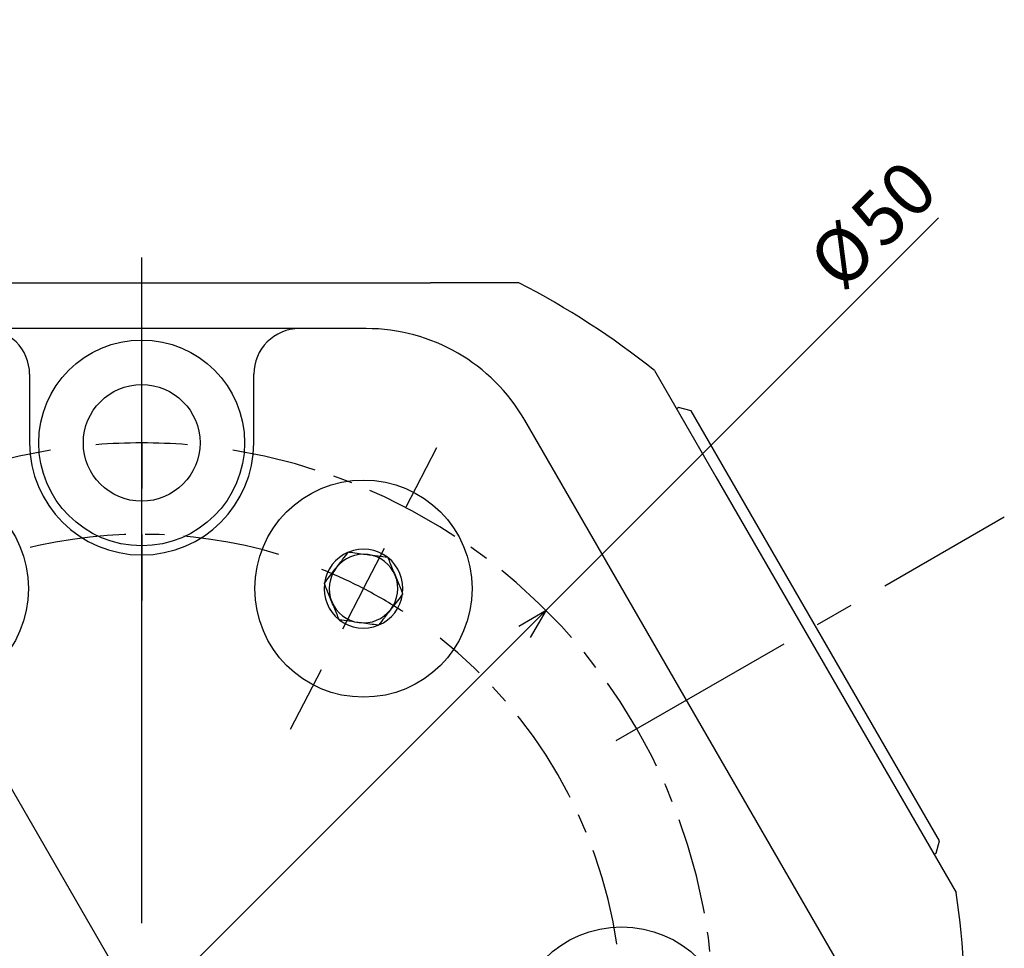
# Model space of a CAD drawing. Extents: x 1 to 396, y 1 to 279.
# Drawn here: x 303 to 346, y 163 to 204 of the extents above; entities that cross this region are included whole.
import ezdxf

# ---------------------------------------------------------------- set-up
doc = ezdxf.new("R2010")
doc.units = 0
doc.header["$LTSCALE"] = 0.666667
doc.linetypes.add('CENTER', pattern=[10.16, 6.35, -1.27, 1.27, -1.27])
doc.linetypes.add('CENTERX2', pattern=[20.32, 12.7, -2.54, 2.54, -2.54])
doc.layers.get('0').update_dxf_attribs({"linetype": 'CONTINUOUS'})
doc.styles.add('SLDTEXTSTYLE0', font='TXT', dxfattribs={"width": 0.7, "bigfont": 'bigfont'})
doc.dimstyles.new('SLDDIMSTYLE4', dxfattribs={"dimtxt": 2.333333, "dimasz": 1.333333, "dimexe": 0, "dimexo": 0.0625, "dimgap": 0.583333, "dimtad": 3, "dimdec": 3, "dimrnd": 1e-09, "dimzin": 12, "dimtxsty": 'SLDTEXTSTYLE0', "dimblk1": 'OPEN30', "dimblk2": 'OPEN30', "dimsah": 1, "dimcen": 0, "dimazin": 3, "dimtfac": 1, "dimtdec": 3, "dimtmove": 0, "dimatfit": 3, "dimtolj": 1, "dimtzin": 12})

# ---------------------------------------------------------------- blocks, each defined once
blk = doc.blocks.new('_OPEN30')
at = {"color": 0, "linetype": 'BYBLOCK'}
for p, q in [((-1, 0.267949), (0, 0)), ((0, 0), (-1, -0.267949)), ((0, 0), (-1, 0))]:
    blk.add_line(p, q, dxfattribs=at)
blk = doc.blocks.new('_D_3')
at = {"color": 7, "linetype": 'CONTINUOUS'}
for q in [(343.346, 194.83), (290.832, 142.315)]:
    blk.add_line((326.187, 177.67), q, dxfattribs=at)
at = {"color": 7, "linetype": 'CONTINUOUS', "xscale": 1.3333333333, "yscale": 1.3333333333}
for p, rotation in [((326.187, 177.67, -20.149), 45), ((290.832, 142.315, -20.149), 225)]:
    blk.add_blockref('_OPEN30', p, dxfattribs=dict(at, rotation=rotation))
at = {"color": 7, "linetype": 'CONTINUOUS', "char_height": 2.3333, "attachment_point": 1, "rotation": 45, "style": 'SLDTEXTSTYLE0'}
for s, insert in [('50', (339.3, 195.036)), ('%%c', (337.475, 193.211))]:
    blk.add_mtext(s, dxfattribs=dict(at, insert=insert))
blk = doc.blocks.new('_D_4')
at = {"color": 7, "linetype": 'CONTINUOUS'}
for q in [(284.257, 201.998), (326.509, 128.816)]:
    blk.add_line((290.509, 191.169), q, dxfattribs=at)
at = {"color": 7, "linetype": 'CONTINUOUS', "xscale": 1.3333333333, "yscale": 1.3333333333}
for p, rotation in [((290.509, 191.169, -20.149), 120), ((326.509, 128.816, -20.149), 300)]:
    blk.add_blockref('_OPEN30', p, dxfattribs=dict(at, rotation=rotation))
at = {"color": 7, "linetype": 'CONTINUOUS', "char_height": 2.3333, "attachment_point": 1, "rotation": 300, "style": 'SLDTEXTSTYLE0'}
for s, insert in [('%%c', (286.862, 203.502)), ('72', (288.152, 201.267))]:
    blk.add_mtext(s, dxfattribs=dict(at, insert=insert))
blk = doc.blocks.new('SW_CENTERMARKSYMBOL_0')
at = {"color": 0, "linetype": 'CONTINUOUS'}
for p, q in [((9.697, -14.627), (9.697, 14.478)), ((9.697, 10.373), (9.697, 13.273)), ((9.697, 6.373), (9.697, 8.373)), ((9.697, 6.373), (9.697, 4.373)), ((21.24, 3.548), (22.603, 6.165)), ((9.697, 2.373), (9.697, -0.527)), ((19.393, 0), (20.317, 1.774)), ((19.393, 0), (18.47, -1.774)), ((17.546, -3.548), (16.184, -6.165))]:
    blk.add_line(p, q, dxfattribs=at)
at = {"color": 0, "linetype": 'CENTER'}
for radius, start, end in [(25, 99.1673, 200.8327), (25, 339.1673, 80.8327), (21, 73.4135, 106.5865), (21, 8.4135, 51.5865)]:
    blk.add_arc((9.697, -18.627), radius, start, end, dxfattribs=at)
at = {"color": 0, "linetype": 'CONTINUOUS'}
for radius, start, end in [(25, 90, 94.5837), (25, 85.4163, 90), (21, 62.5, 67.9567), (21, 57.0433, 62.5)]:
    blk.add_arc((9.697, -18.627), radius, start, end, dxfattribs=at)

msp = doc.modelspace()

# ---------------------------------------------------------------- linework, layer by layer
at = {"color": 7, "linetype": 'CONTINUOUS'}
for p, q in [((295.88545, 191.99254), (321.13302, 191.99254)), ((314.13417, 191.99254), (314.13417, 191.99879)), ((325.00166, 191.99254), (321.13302, 191.99254)), ((318.32419, 189.99254), (298.69428, 189.99254)), ((330.93037, 188.15799), (333.61244, 183.51251)), ((303.60923, 187.99254), (303.60923, 184.99254)), ((313.40923, 184.99254), (313.40923, 187.99254)), ((331.98265, 186.5353), (331.89608, 186.48532)), ((332.52906, 186.38889), (331.98265, 186.5353)), ((343.37906, 167.59614), (332.52906, 186.38889)), ((339.39747, 161.49254), (325.25239, 185.99254)), ((333.61244, 183.51251), (341.42973, 169.97257)), ((317.54693, 180.22154), (317.53827, 180.2103)), ((317.56099, 180.21966), (317.54693, 180.22154)), ((319.26362, 179.99138), (319.24956, 179.99327)), ((319.26902, 179.97826), (319.26362, 179.99138)), ((316.49793, 178.86116), (316.48926, 178.84992)), ((316.48926, 178.84992), (316.49466, 178.8368)), ((319.91398, 178.37837), (319.92265, 178.38961)), ((319.92265, 178.38961), (319.91725, 178.40273)), ((317.14289, 177.26127), (317.14829, 177.24814)), ((317.14829, 177.24814), (317.16235, 177.24626)), ((318.85092, 177.01987), (318.86498, 177.01799)), ((318.86498, 177.01799), (318.87364, 177.02922)), ((341.42973, 169.97257), (344.1118, 165.32709)), ((343.23265, 167.04973), (343.37906, 167.59614)), ((343.14608, 166.99975), (343.23265, 167.04973))]:
    msp.add_line(p, q, dxfattribs=at)
at = {"color": 7, "linetype": 'CENTERX2'}
msp.add_line((329.25798, 171.97183), (346.21826, 181.76385), dxfattribs=at)
at = {"color": 7, "linetype": 'CONTINUOUS'}
for centre, radius in [((308.50923, 184.99254), 4.5), ((308.50923, 184.99254), 2.55), ((298.81251, 178.61976), 4.75), ((318.20595, 178.61976), 4.75), ((329.48925, 159.07653), 4.75)]:
    msp.add_circle(centre, radius, dxfattribs=at)
for centre, radius, start, end in [((308.50923, 159.99254), 36, 51.478418, 62.733956), ((301.60923, 187.99254), 2, 0, 90), ((315.40923, 187.99254), 2, 90, 180), ((318.32419, 181.99254), 8, 30, 90), ((308.50923, 184.99254), 4.9, 180, 0), ((318.20595, 178.61976), 1.725, 52.772049, 111.955741), ((318.20595, 178.61976), 1.725, 112.772049, 171.955741), ((318.20595, 178.61976), 1.5, 82.363895, 142.363895), ((318.20595, 178.61976), 1.5, 22.363895, 82.363895), ((318.20595, 178.61976), 1.725, 352.772049, 51.955741), ((318.20595, 178.61976), 1.5, 142.363895, 202.363895), ((318.20595, 178.61976), 1.5, 322.363895, 22.363895), ((318.20595, 178.61976), 1.725, 172.772049, 231.955741), ((318.20595, 178.61976), 1.725, 292.772049, 351.955741), ((318.20595, 178.61976), 1.5, 202.363895, 262.363895), ((318.20595, 178.61976), 1.5, 262.363895, 322.363895), ((318.20595, 178.61976), 1.725, 232.772049, 291.955741), ((308.50923, 159.99254), 36, 357.266044, 8.521582)]:
    msp.add_arc(centre, radius, start, end, dxfattribs=at)
for points, knots in [([(316.49793, 178.86116), (316.64712, 179.05464), (316.90409, 179.38789), (317.27402, 179.86762), (317.45837, 180.10669), (317.53827, 180.2103)], [0, 0, 0, 0, 0.43958279, 0.75711444, 1, 1, 1, 1]), ([(317.56099, 180.21966), (317.80315, 180.18719), (318.22024, 180.13127), (318.82067, 180.05077), (319.11988, 180.01066), (319.24956, 179.99327)], [0, 0, 0, 0, 0.43958279, 0.75711444, 1, 1, 1, 1]), ([(319.26902, 179.97826), (319.30456, 179.89187), (319.41295, 179.62845), (319.61536, 179.13647), (319.79964, 178.68858), (319.89478, 178.45734), (319.91725, 178.40273)], [0, 0, 0, 0, 0.17424956, 0.53132657, 0.88931864, 1, 1, 1, 1]), ([(317.14289, 177.26127), (317.10734, 177.34766), (316.99896, 177.61108), (316.79655, 178.10306), (316.61227, 178.55095), (316.51713, 178.78219), (316.49466, 178.8368)], [0, 0, 0, 0, 0.17424956, 0.53132657, 0.88931864, 1, 1, 1, 1]), ([(319.91398, 178.37837), (319.76478, 178.18489), (319.50782, 177.85164), (319.13789, 177.37191), (318.95354, 177.13284), (318.87364, 177.02922)], [0, 0, 0, 0, 0.43958279, 0.75711444, 1, 1, 1, 1]), ([(318.85092, 177.01987), (318.60876, 177.05234), (318.19167, 177.10826), (317.59124, 177.18876), (317.29203, 177.22887), (317.16235, 177.24626)], [0, 0, 0, 0, 0.43958279, 0.757114437, 1, 1, 1, 1])]:
    msp.add_open_spline(points, degree=3, knots=knots, dxfattribs=at)

# ---------------------------------------------------------------- block references
msp.add_blockref('SW_CENTERMARKSYMBOL_0', (298.81251, 178.61976), dxfattribs=at)

# ---------------------------------------------------------------- dimensions: what is measured, and where the dimension line sits
for p1, p2, picture, middle in [((290.50923, 191.16945), (326.50923, 128.81562), '_D_4', (285.57126, 199.72229)), ((326.1869, 177.67021), (290.83156, 142.31487), '_D_3', (341.48797, 192.97127))]:
    dim = msp.add_diameter_dim_2p(p1=p1, p2=p2, dimstyle='SLDDIMSTYLE4', dxfattribs=at)
    dim.commit()
    dim.dimension.update_dxf_attribs({"geometry": picture, "text_midpoint": middle, "dimtype": 163})

doc.saveas('drawing.dxf')
